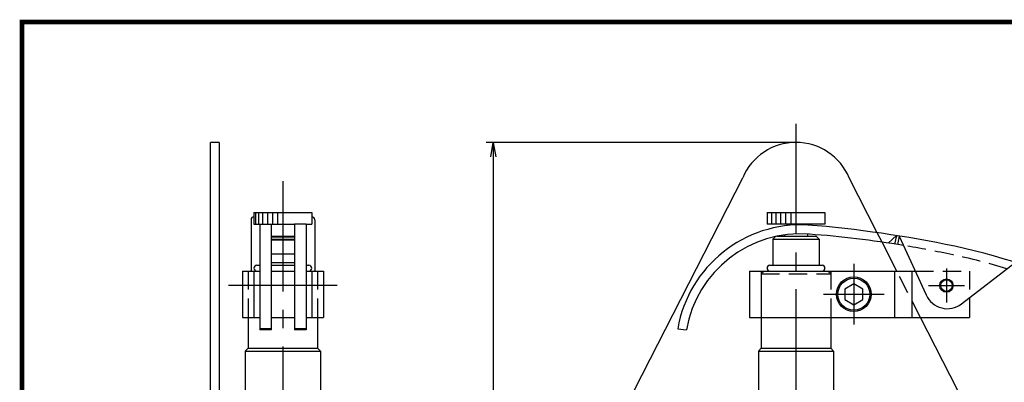
# Model space of a CAD drawing. Extents: x 389 to 782, y -1 to 282.
# Drawn here: x 389 to 560, y 220 to 282 of the extents above; entities that cross this region are included whole.
import ezdxf

# ---------------------------------------------------------------- set-up
doc = ezdxf.new("R2010")
doc.units = 0
doc.linetypes.add('CENTER2', pattern=[28.575, 19.05, -3.175, 3.175, -3.175])
doc.linetypes.add('HIDDEN2', pattern=[4.7625, 3.175, -1.5875])
doc.layers.get('0').update_dxf_attribs({"linetype": 'CONTINUOUS'})
doc.layers.get('DEFPOINTS').update_dxf_attribs({"linetype": 'CONTINUOUS'})
for name, color, linetype in [('C', 7, 'CONTINUOUS'), ('中心線', 4, 'CENTER2'), ('外形線', 7, 'CONTINUOUS'), ('寸法線', 2, 'CONTINUOUS'), ('隠れ線2', 1, 'HIDDEN2')]:
    doc.layers.add(name, color=color, linetype=linetype)
doc.styles.add('STYLE3', font='romans.shx', dxfattribs={"bigfont": 'bigfont.shx'})
doc.dimstyles.get("Standard").update_dxf_attribs({"dimtxt": 2.5, "dimasz": 2.5, "dimexe": 1.25, "dimexo": 0.625, "dimtad": 1, "dimcen": 2.5, "dimazin": 3, "dimtfac": 1, "dimtmove": 0, "dimatfit": 3})

# ---------------------------------------------------------------- blocks, each defined once
blk = doc.blocks.new('_OPEN')
at = {"color": 0, "linetype": 'BYBLOCK'}
for p, q in [((-1, 0.167), (0, 0)), ((0, 0), (-1, -0.167)), ((0, 0), (-1, 0))]:
    blk.add_line(p, q, dxfattribs=at)
blk = doc.blocks.new('*U18')
at = {"layer": '寸法線', "color": 6, "style": 'STYLE3'}
blk.add_text('215', height=2.5, rotation=90, dxfattribs=at).set_placement((470.6, 149.95))
blk = doc.blocks.new('*D8')
at = {"layer": 'DEFPOINTS', "color": 0}
for p in [(523.52, 261.02), (471.22, 46.02), (493.95, 46.02)]:
    blk.add_point(p, dxfattribs=at)
at = {"layer": '寸法線', "color": 2}
for p, q in [((523.52, 261.02), (469.97, 261.02)), ((471.22, 258.52), (471.22, 48.52)), ((493.95, 46.02), (469.97, 46.02))]:
    blk.add_line(p, q, dxfattribs=at)
at = {"layer": '寸法線', "color": 2, "xscale": 2.5, "yscale": 2.5, "zscale": 2.5}
for p, rotation in [((471.22, 261.02), 90), ((471.22, 46.02), 270)]:
    blk.add_blockref('_OPEN', p, dxfattribs=dict(at, rotation=rotation))
at = {"layer": '寸法線'}
blk.add_blockref('*U18', (0, 0), dxfattribs=at)

msp = doc.modelspace()

# ---------------------------------------------------------------- linework, layer by layer
at = {"layer": 'C', "const_width": 0.8}
msp.add_lwpolyline([(389.789, 281.803), (767.289, 281.803), (767.289, -0.697), (389.789, -0.697), (389.789, 281.803)], dxfattribs=at)
at = {"layer": '中心線'}
for p, q in [((523.518, 264.248), (523.518, 39.402)), ((434.861, 254.359), (434.861, 40.706)), ((533.518, 240.058), (533.518, 229.586)), ((549.518, 239.256), (549.518, 233.388)), ((444.231, 236.322), (425.49, 236.322)), ((528.282, 234.822), (538.754, 234.822)), ((546.425, 236.322), (552.612, 236.322))]:
    msp.add_line(p, q, dxfattribs=at)
at = {"layer": '外形線'}
for p, q in [((422.361, 136.022), (422.361, 261.022)), ((423.861, 261.022), (422.361, 261.022)), ((423.861, 261.022), (423.861, 160.622)), ((490.384, 208.097), (514.314, 254.932)), ((537.571, 245.443), (532.722, 254.933)), ((429.861, 248.907), (439.861, 248.907)), ((429.861, 248.907), (429.861, 246.907)), ((439.861, 248.907), (439.861, 246.907)), ((518.518, 248.907), (528.518, 248.907)), ((518.518, 248.907), (518.518, 246.907)), ((528.518, 248.907), (528.518, 246.907)), ((429.361, 247.691), (429.361, 238.822)), ((429.861, 246.907), (430.861, 246.907)), ((430.861, 246.907), (430.861, 228.674)), ((430.861, 246.907), (432.861, 246.907)), ((432.861, 246.907), (432.861, 244.322)), ((432.861, 246.907), (432.861, 228.674)), ((432.861, 246.907), (436.861, 246.907)), ((436.861, 246.907), (436.861, 244.722)), ((436.861, 246.907), (436.861, 228.674)), ((438.861, 246.907), (436.861, 246.907)), ((438.861, 246.907), (438.861, 228.674)), ((438.861, 246.907), (439.861, 246.907)), ((440.361, 247.691), (440.361, 238.822)), ((528.518, 246.907), (518.518, 246.907)), ((521.918, 246.907), (521.918, 246.656)), ((525.118, 246.907), (525.118, 246.788)), ((432.861, 245.045), (432.861, 244.822)), ((436.861, 245.2), (436.861, 244.822)), ((521.518, 245.045), (521.518, 244.822)), ((525.518, 245.2), (525.518, 244.822)), ((430.861, 244.322), (430.861, 239.822)), ((432.861, 244.822), (436.861, 244.822)), ((432.861, 244.722), (436.861, 244.722)), ((432.861, 244.322), (436.861, 244.322)), ((432.861, 244.222), (436.861, 244.222)), ((438.861, 244.322), (438.861, 239.822)), ((519.96, 244.764), (519.518, 244.322)), ((519.518, 244.322), (519.518, 239.822)), ((519.518, 244.322), (527.518, 244.322)), ((520.232, 244.822), (527.018, 244.822)), ((527.018, 244.822), (527.518, 244.322)), ((527.518, 244.322), (527.518, 239.822)), ((540.954, 238.822), (538.402, 243.817)), ((540.868, 244.939), (539.443, 243.653)), ((540.87, 244.95), (540.561, 243.48)), ((541.365, 244.871), (541.056, 243.402)), ((541.366, 244.871), (546.028, 234.69)), ((432.861, 241.822), (436.861, 241.822)), ((430.861, 240.322), (430.861, 238.822)), ((430.861, 240.322), (430.861, 238.822)), ((432.861, 240.322), (436.861, 240.322)), ((438.861, 240.322), (438.861, 238.822)), ((438.861, 240.322), (438.861, 238.822)), ((552.123, 233.163), (561.376, 240.314)), ((427.861, 238.822), (430.861, 238.822)), ((427.861, 238.822), (427.861, 230.822)), ((429.361, 238.822), (430.861, 238.822)), ((429.861, 238.822), (429.861, 230.822)), ((430.361, 239.822), (430.861, 239.822)), ((432.861, 239.822), (436.861, 239.822)), ((432.861, 238.822), (436.861, 238.822)), ((432.861, 238.822), (436.861, 238.822)), ((438.861, 239.822), (439.361, 239.822)), ((438.861, 238.822), (440.361, 238.822)), ((438.861, 238.822), (441.861, 238.822)), ((439.861, 238.822), (439.861, 230.822)), ((441.861, 238.822), (441.861, 230.822)), ((515.518, 238.822), (544.136, 238.822)), ((515.518, 238.822), (515.518, 230.822)), ((517.518, 238.822), (517.518, 225.522)), ((518.018, 238.822), (517.518, 238.322)), ((518.018, 238.822), (529.018, 238.822)), ((519.018, 239.822), (528.018, 239.822)), ((540.518, 238.822), (540.518, 230.822)), ((543.518, 238.822), (543.518, 230.822)), ((553.518, 234.241), (553.518, 230.822)), ((427.861, 230.822), (430.861, 230.822)), ((428.861, 230.822), (428.861, 225.522)), ((432.861, 230.822), (436.861, 230.822)), ((438.861, 230.822), (441.861, 230.822)), ((440.861, 230.822), (440.861, 225.522)), ((515.518, 230.822), (553.518, 230.822)), ((529.518, 230.822), (529.518, 225.522)), ((556.653, 208.097), (545.041, 230.822)), ((432.861, 228.869), (430.861, 228.869)), ((432.861, 228.674), (430.861, 228.674)), ((438.861, 228.869), (436.861, 228.869)), ((438.861, 228.674), (436.861, 228.674)), ((503.098, 228.869), (504.586, 228.674)), ((428.361, 225.022), (428.861, 225.522)), ((428.361, 225.022), (428.361, 217.993)), ((428.361, 225.022), (441.361, 225.022)), ((428.861, 225.522), (440.861, 225.522)), ((441.361, 225.022), (440.861, 225.522)), ((441.361, 225.022), (441.361, 217.993)), ((517.018, 225.022), (517.518, 225.522)), ((517.018, 225.022), (517.018, 218.053)), ((517.018, 225.022), (530.018, 225.022)), ((517.518, 225.522), (529.518, 225.522)), ((530.018, 225.022), (529.518, 225.522)), ((530.018, 225.022), (530.018, 218.053))]:
    msp.add_line(p, q, dxfattribs=at)
msp.add_lwpolyline([(535.081, 233.92), (535.081, 235.724), (533.519, 236.627), (531.956, 235.724), (531.955, 233.92), (533.518, 233.017)], close=True, dxfattribs=at)
for centre, radius in [((533.518, 234.822), 3), ((533.518, 234.822), 2.75), ((549.518, 236.322), 1.15), ((549.518, 236.322), 1)]:
    msp.add_circle(centre, radius, dxfattribs=at)
for centre, radius, start, end in [((523.518, 251.022), 10, 23.01533, 156.98467), ((429.861, 247.691), 0.5, 90, 180), ((439.861, 247.691), 0.5, 0, 90), ((524.407, 225.173), 21.627, 86.90808, 170.16017), ((509.453, 45.914), 201.5, 78.11733, 85.4114), ((524.289, 225.238), 20, 85.54843, 170.1083), ((514.111, 78.235), 167.354, 80.36611, 85.98079), ((530.044, 143.772), 101.5, 62.4971, 78.11733), ((430.361, 239.322), 0.5, 90, 270), ((439.361, 239.322), 0.5, 270, 90), ((519.018, 239.322), 0.5, 90, 270), ((528.018, 239.322), 0.5, 270, 90), ((549.677, 236.328), 4, 204.17339, 307.6982)]:
    msp.add_arc(centre, radius, start, end, dxfattribs=at)
at = {"layer": '寸法線'}
for p, q in [((430.13, 248.907), (430.13, 246.907)), ((430.649, 248.907), (430.649, 246.907)), ((431.363, 248.907), (431.363, 246.907)), ((432.208, 248.907), (432.208, 246.907)), ((433.052, 248.907), (433.052, 246.907)), ((433.961, 248.907), (433.961, 246.907)), ((519.307, 248.907), (519.307, 246.907)), ((520.021, 248.907), (520.021, 246.907)), ((520.865, 248.907), (520.865, 246.907)), ((521.709, 248.907), (521.709, 246.907)), ((522.618, 248.907), (522.618, 246.907))]:
    msp.add_line(p, q, dxfattribs=at)
at = {"layer": '隠れ線2'}
for p, q in [((538.402, 243.817), (537.571, 245.443)), ((428.861, 238.822), (428.861, 230.822)), ((440.861, 238.822), (440.861, 230.822)), ((517.518, 238.322), (529.518, 238.322)), ((529.018, 238.822), (529.518, 238.322)), ((529.518, 238.822), (529.518, 230.822)), ((545.041, 230.822), (540.954, 238.822)), ((544.136, 238.822), (553.518, 238.822)), ((553.518, 238.822), (553.518, 234.241))]:
    msp.add_line(p, q, dxfattribs=at)
for centre, radius, start, end in [((509.453, 45.914), 200, 78.11733, 80.6001), ((530.044, 143.772), 100, 72.60834, 78.11733)]:
    msp.add_arc(centre, radius, start, end, dxfattribs=at)

# ---------------------------------------------------------------- dimensions: what is measured, and where the dimension line sits
at = {"layer": '寸法線'}
dim = msp.add_linear_dim(base=(471.224, 46.022), p1=(523.518, 261.022), p2=(493.955, 46.022), angle=90, dimstyle='Standard', override={"dimdec": 2}, dxfattribs=at)
dim.commit()
dim.dimension.update_dxf_attribs({"geometry": '*D8', "text_midpoint": (469.349, 153.522)})

doc.saveas('drawing.dxf')
